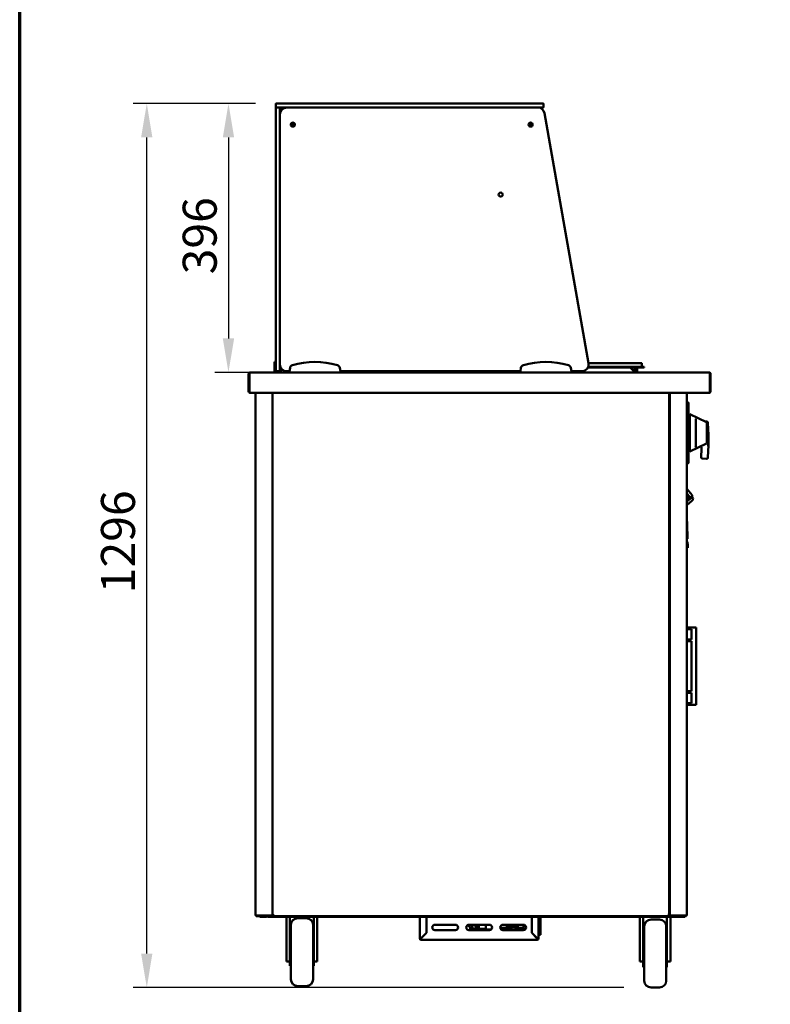
# Model space of a CAD drawing. Units: millimetres. Extents: x 65 to 5904, y 100 to 4100.
# Drawn here: x 100 to 1205, y 1126 to 2575 of the extents above; entities that cross this region are included whole.
import ezdxf

# ---------------------------------------------------------------- set-up
doc = ezdxf.new("R2010")
doc.units = ezdxf.units.MM
doc.header["$LTSCALE"] = 20
for name, color, linetype, lineweight in [('Border (ISO)', 7, 'Continuous', 70), ('Dimension (ISO)', 7, 'Continuous', 25), ('Visible (ISO)', 7, 'Continuous', 50)]:
    doc.layers.add(name, color=color, linetype=linetype, lineweight=lineweight)
doc.styles.add('Note Text (ISO)', font='tahoma.ttf')
doc.dimstyles.new('Default (ISO)', dxfattribs={"dimscale": 20, "dimtxt": 2.5, "dimasz": 2.5, "dimexe": 1, "dimexo": 2, "dimgap": 0.762, "dimtad": 1, "dimtoh": 1, "dimdec": 1, "dimrnd": 1e-08, "dimzin": 0, "dimdsep": 46, "dimtxsty": 'Note Text (ISO)', "dimcen": 0.09, "dimdle": 10, "dimclrd": 256, "dimclre": 256, "dimclrt": 256, "dimadec": 1, "dimazin": 0, "dimtfac": 1.40208, "dimtmove": 0, "dimatfit": 3, "dimfxl": 1, "dimtolj": 1, "dimtzin": 0, "dimlwd": -1, "dimlwe": -1, "dimarcsym": 0})

# ---------------------------------------------------------------- blocks, each defined once
blk = doc.blocks.new('Borders Default Border')
at = {"layer": 'Border (ISO)', "flags": 128}
blk.add_lwpolyline([(5, 5), (5, 205), (292, 205), (292, 5), (5, 5)], dxfattribs=at)
blk = doc.blocks.new('*D26')
at = {"layer": 'Defpoints', "color": 0, "transparency": 16777216}
for p in [(861.1, 2451.3), (407.3, 2055.6), (912.1, 2055.6)]:
    blk.add_point(p, dxfattribs=at)
at = {"layer": 'Dimension (ISO)', "transparency": 16777216}
for p, q in [((407.3, 2401.3), (407.3, 2105.6)), ((872.1, 2055.6), (387.3, 2055.6))]:
    blk.add_line(p, q, dxfattribs=at)
for points in [[(399, 2401.3), (415.7, 2401.3), (407.3, 2451.3)], [(399, 2105.6), (415.7, 2105.6), (407.3, 2055.6)]]:
    blk.add_solid(points, dxfattribs=at)
at = {"layer": 'Dimension (ISO)', "transparency": 16777216, "insert": (340, 2199.9), "char_height": 50, "attachment_point": 1, "rotation": 90, "style": 'Note Text (ISO)'}
blk.add_mtext('\\A1;396', dxfattribs=at)
blk = doc.blocks.new('*D27')
at = {"layer": 'Defpoints', "color": 0, "transparency": 16777216}
for p in [(287.1, 2451.3), (487.1, 2451.3), (1029.4, 1150.4)]:
    blk.add_point(p, dxfattribs=at)
at = {"layer": 'Dimension (ISO)', "transparency": 16777216}
for p, q in [((447.1, 2451.3), (267.1, 2451.3)), ((287.1, 1200.4), (287.1, 2401.3)), ((989.4, 1150.4), (267.1, 1150.4))]:
    blk.add_line(p, q, dxfattribs=at)
for points in [[(278.7, 2401.3), (295.4, 2401.3), (287.1, 2451.3)], [(278.7, 1200.4), (295.4, 1200.4), (287.1, 1150.4)]]:
    blk.add_solid(points, dxfattribs=at)
at = {"layer": 'Dimension (ISO)', "transparency": 16777216, "insert": (219.7, 1730.6), "char_height": 50, "attachment_point": 1, "rotation": 90, "style": 'Note Text (ISO)'}
blk.add_mtext('\\A1;1296', dxfattribs=at)

msp = doc.modelspace()

# ---------------------------------------------------------------- linework, layer by layer
at = {"layer": 'Visible (ISO)'}
for p, q in [((477.06, 2450.83), (477.06, 2445.83)), ((477.56, 2451.33), (487.06, 2451.33)), ((861.06, 2451.33), (487.06, 2451.33)), ((861.06, 2451.33), (870.56, 2451.33)), ((871.06, 2450.83), (871.06, 2445.83)), ((477.06, 2435.33), (477.06, 2444.83)), ((477.06, 2435.33), (477.06, 2067.33)), ((487.06, 2445.33), (477.56, 2445.33)), ((483.06, 2444.83), (483.06, 2435.33)), ((483.06, 2067.33), (483.06, 2435.33)), ((483.06, 2435.33), (483.06, 2067.33)), ((487.06, 2445.33), (861.06, 2445.33)), ((862.67, 2445.33), (493.06, 2445.33)), ((870.56, 2445.33), (862.67, 2445.33)), ((937.4, 2069.07), (872.51, 2437.07)), ((475.06, 2071.05), (475.06, 2066.25)), ((477.06, 2071.05), (475.06, 2071.05)), ((475.06, 2066.25), (475.06, 2062.33)), ((475.06, 2057.33), (475.06, 2062.33)), ((477.06, 2057.83), (477.06, 2067.33)), ((477.06, 2057.33), (477.06, 2057.83)), ((483.06, 2067.33), (483.06, 2057.83)), ((483.06, 2057.83), (483.06, 2057.33)), ((485.06, 2061.33), (485.06, 2057.33)), ((497.94, 2062.33), (497.06, 2057.33)), ((572.06, 2057.33), (571.17, 2062.33)), ((837.94, 2062.33), (837.06, 2057.33)), ((912.06, 2057.33), (911.17, 2062.33)), ((1009.06, 2062.93), (936.53, 2062.93)), ((1009.06, 2063.73), (936.88, 2063.73)), ((1009.06, 2069.43), (937.34, 2069.43)), ((998.76, 2062.93), (1005.06, 2056.63)), ((1004.89, 2056.79), (1005.22, 2062.93)), ((1007.86, 2062.93), (1007.86, 2056.63)), ((1009.06, 2069.43), (1014.86, 2069.43)), ((1009.06, 2063.73), (1019.06, 2063.73)), ((1009.06, 2056.63), (1009.06, 2062.93)), ((1019.06, 2062.93), (1009.06, 2062.93)), ((1016.06, 2068.23), (1016.06, 2064.13)), ((1019.06, 2062.93), (1019.06, 2063.73)), ((437.06, 2053.43), (437.06, 2027.83)), ((438.26, 2053.43), (438.26, 2027.83)), ((438.4, 2025.63), (438.4, 2053.43)), ((439.26, 2055.63), (439.4, 2055.63)), ((439.26, 2055.61), (439.26, 2055.63)), ((439.4, 2055.63), (497.06, 2055.63)), ((477.06, 2057.33), (475.06, 2057.33)), ((475.06, 2055.63), (475.06, 2057.33)), ((477.56, 2057.33), (477.06, 2057.33)), ((482.56, 2057.33), (477.56, 2057.33)), ((483.06, 2057.33), (482.56, 2057.33)), ((485.06, 2057.33), (483.06, 2057.33)), ((485.06, 2057.33), (485.06, 2055.63)), ((493.06, 2057.33), (497.06, 2057.33)), ((494.86, 2057.33), (494.86, 2056.63)), ((494.86, 2056.63), (496.06, 2056.63)), ((496.06, 2056.63), (496.06, 2057.33)), ((497.06, 2057.33), (497.06, 2055.33)), ((497.06, 2055.33), (572.06, 2055.33)), ((572.06, 2055.33), (572.06, 2057.33)), ((572.06, 2057.33), (837.06, 2057.33)), ((572.06, 2055.63), (837.06, 2055.63)), ((685.01, 2057.33), (685.01, 2055.63)), ((698.41, 2057.33), (698.41, 2055.63)), ((698.91, 2056.1), (698.91, 2057.33)), ((699.61, 2056.1), (698.91, 2056.1)), ((699.68, 2056.03), (699.68, 2055.63)), ((770.34, 2056.03), (770.34, 2055.63)), ((770.41, 2056.1), (771.11, 2056.1)), ((771.11, 2057.33), (771.11, 2056.1)), ((771.61, 2057.33), (771.61, 2055.63)), ((785.01, 2055.63), (785.01, 2057.33)), ((837.06, 2057.33), (837.06, 2055.33)), ((837.06, 2055.33), (912.06, 2055.33)), ((912.06, 2055.33), (912.06, 2057.33)), ((912.06, 2057.33), (927.55, 2057.33)), ((912.06, 2055.63), (1114.71, 2055.63)), ((1005.06, 2056.63), (1005.06, 2055.63)), ((1007.86, 2056.63), (1009.06, 2056.63)), ((1114.71, 2055.63), (1114.86, 2055.63)), ((1114.86, 2055.63), (1114.86, 2055.61)), ((1115.71, 2053.43), (1115.71, 2025.63)), ((1115.86, 2053.43), (1115.86, 2027.83)), ((1117.06, 2027.83), (1117.06, 2053.43)), ((1115.71, 2025.63), (438.4, 2025.63)), ((447.06, 1256.47), (447.06, 2025.63)), ((472.06, 2025.63), (472.06, 1256.47)), ((472.31, 1256.47), (472.31, 2025.63)), ((1056.01, 2025.63), (1056.01, 1256.47)), ((1057.06, 2025.63), (1057.06, 1256.47)), ((1082.06, 1256.47), (1082.06, 2025.63)), ((1082.06, 2012.04), (1083.36, 2012.04)), ((1083.36, 2012.04), (1083.36, 2003.04)), ((1083.36, 2011.1), (1084.36, 2011.1)), ((1083.36, 1930.22), (1083.36, 2003.04)), ((1084.36, 2011.1), (1084.36, 2003.1)), ((1084.36, 2003.1), (1084.36, 1930.16)), ((472.06, 1991.29), (472.31, 1991.29)), ((1056.01, 1991.29), (1056.06, 1991.29)), ((1056.06, 1991.29), (1057.06, 1991.29)), ((1086.36, 1994.13), (1086.36, 1939.13)), ((1110.79, 1982.4), (1086.36, 1994.13)), ((1095.36, 1986.28), (1095.36, 1946.96)), ((1085.36, 1982.03), (1084.36, 1982.03)), ((1111.06, 1983.43), (1108.87, 1983.32)), ((1111.36, 1981.5), (1111.36, 1979.67)), ((1111.36, 1953.58), (1111.36, 1979.67)), ((1114.06, 1963.53), (1113.16, 1981.53)), ((1084.36, 1969.63), (1086.36, 1969.63)), ((1084.36, 1963.63), (1086.36, 1963.63)), ((1114.06, 1963.53), (1112.06, 1963.48)), ((1114.06, 1948.53), (1114.06, 1963.53)), ((1085.36, 1951.03), (1084.36, 1951.03)), ((1084.36, 1948.53), (1086.36, 1948.53)), ((1110.79, 1950.86), (1086.36, 1939.13)), ((1103.78, 1943.28), (1103.17, 1931.03)), ((1111.36, 1953.58), (1111.36, 1951.76)), ((1114.06, 1948.53), (1112.06, 1948.58)), ((1113.16, 1930.53), (1114.06, 1948.53)), ((1083.36, 1930.22), (1083.36, 1921.22)), ((1084.36, 1930.16), (1084.36, 1922.16)), ((1105.07, 1928.93), (1111.06, 1928.63)), ((1082.06, 1921.22), (1083.36, 1921.22)), ((1083.36, 1922.16), (1084.36, 1922.16)), ((1082.06, 1883.7), (1082.33, 1883.93)), ((1082.33, 1883.93), (1089.73, 1875.12)), ((1086.33, 1872.28), (1082.06, 1877.37)), ((1082.06, 1876.56), (1085.93, 1871.94)), ((1082.06, 1865.57), (1089.94, 1872.19)), ((1085.93, 1871.94), (1086.33, 1872.28)), ((1089.94, 1872.19), (1089.89, 1873.79)), ((1089.94, 1872.19), (1090.85, 1871.11)), ((1082.06, 1860.44), (1089.25, 1866.47)), ((1083.11, 1814.53), (1082.06, 1843.65)), ((1083.11, 1814.53), (1083.26, 1810.53)), ((1082.06, 1810.49), (1083.26, 1810.53)), ((1082.06, 1810.49), (1082.06, 1810.5)), ((1082.06, 1807.01), (1082.93, 1805.49)), ((1082.06, 1803.52), (1082.12, 1801.58)), ((1082.26, 1797.58), (1082.12, 1801.58)), ((1082.26, 1797.58), (1083.46, 1797.62)), ((1083.22, 1804.47), (1083.32, 1801.62)), ((1083.32, 1801.62), (1083.46, 1797.62)), ((1088.8, 1680.33), (1082.06, 1680.33)), ((1088.8, 1677.58), (1082.06, 1677.58)), ((1090.2, 1680.33), (1088.8, 1680.33)), ((1088.85, 1677.58), (1088.8, 1677.58)), ((1088.85, 1662.58), (1088.85, 1677.58)), ((1090.2, 1680.33), (1093.86, 1680.33)), ((1095.86, 1680.33), (1093.86, 1680.33)), ((1095.86, 1680.33), (1095.86, 1566.33)), ((1088.8, 1662.58), (1082.06, 1662.58)), ((1088.8, 1660.33), (1082.06, 1660.33)), ((1088.85, 1662.58), (1088.8, 1662.58)), ((1088.85, 1660.33), (1088.8, 1660.33)), ((1088.85, 1586.33), (1088.85, 1660.33)), ((1088.8, 1586.33), (1082.06, 1586.33)), ((1088.8, 1584.08), (1082.06, 1584.08)), ((1088.85, 1586.33), (1088.8, 1586.33)), ((1088.85, 1584.08), (1088.8, 1584.08)), ((1088.85, 1569.08), (1088.85, 1584.08)), ((1088.8, 1569.08), (1082.06, 1569.08)), ((1088.8, 1566.33), (1082.06, 1566.33)), ((1088.85, 1569.08), (1088.8, 1569.08)), ((1090.2, 1566.33), (1088.8, 1566.33)), ((1090.2, 1566.33), (1093.86, 1566.33)), ((1095.86, 1566.33), (1093.86, 1566.33)), ((447.06, 1256.47), (448.76, 1256.47)), ((447.9, 1256.33), (450.9, 1256.33)), ((447.9, 1256.33), (447.9, 1255.63)), ((450.9, 1255.63), (447.9, 1255.63)), ((470.36, 1256.47), (448.76, 1256.47)), ((450.9, 1256.33), (471.89, 1256.33)), ((450.9, 1255.63), (465.4, 1255.63)), ((453.36, 1255.63), (453.36, 1254.43)), ((458.36, 1254.43), (453.36, 1254.43)), ((458.36, 1254.43), (463.06, 1254.43)), ((465.4, 1255.63), (470.4, 1255.63)), ((465.4, 1255.63), (465.4, 1254.43)), ((470.4, 1254.43), (465.4, 1254.43)), ((470.36, 1256.47), (472.06, 1256.47)), ((470.4, 1255.63), (473.15, 1255.63)), ((470.4, 1254.43), (1074.16, 1254.43)), ((471.89, 1255.63), (471.89, 1256.33)), ((471.89, 1256.33), (471.9, 1256.33)), ((471.9, 1256.47), (471.9, 1255.63)), ((472.31, 1256.47), (472.06, 1256.47)), ((473.01, 1256.47), (472.31, 1256.47)), ((473.06, 1256.47), (473.01, 1256.47)), ((473.44, 1256.47), (473.06, 1256.47)), ((473.15, 1256.33), (473.15, 1255.63)), ((1055.16, 1255.63), (473.15, 1255.63)), ((492.86, 1254.43), (492.86, 1194.46)), ((497.86, 1254.43), (497.86, 1206.7)), ((521.86, 1252.43), (509.36, 1252.43)), ((532.86, 1206.7), (532.86, 1254.43)), ((537.86, 1254.43), (537.86, 1194.46)), ((688.86, 1222.83), (688.86, 1254.43)), ((698.86, 1254.43), (698.86, 1230.77)), ((699, 1254.43), (699, 1230.63)), ((853.71, 1230.63), (853.71, 1254.43)), ((853.71, 1253.83), (853.86, 1253.83)), ((853.86, 1230.77), (853.86, 1254.43)), ((863.86, 1254.43), (863.86, 1222.83)), ((866.86, 1254.43), (866.86, 1253.83)), ((866.86, 1229.83), (866.86, 1253.83)), ((1012.86, 1254.43), (1012.86, 1194.46)), ((1017.86, 1254.43), (1017.86, 1204.7)), ((1041.86, 1250.43), (1029.36, 1250.43)), ((1052.86, 1204.7), (1052.86, 1254.43)), ((1054.87, 1256.47), (1055.31, 1256.47)), ((1055.16, 1256.33), (1055.16, 1255.63)), ((1055.16, 1255.63), (1074.16, 1255.63)), ((1055.31, 1256.47), (1056.01, 1256.47)), ((1056.01, 1256.47), (1056.06, 1256.47)), ((1056.06, 1256.47), (1057.06, 1256.47)), ((1058.76, 1256.47), (1057.06, 1256.47)), ((1057.21, 1256.47), (1057.21, 1255.63)), ((1057.22, 1256.33), (1057.21, 1256.33)), ((1057.22, 1255.63), (1057.22, 1256.33)), ((1078.21, 1256.33), (1057.22, 1256.33)), ((1057.86, 1254.43), (1057.86, 1194.46)), ((1058.76, 1256.47), (1080.36, 1256.47)), ((1074.16, 1255.63), (1079.16, 1255.63)), ((1079.16, 1254.43), (1074.16, 1254.43)), ((1081.21, 1256.33), (1078.21, 1256.33)), ((1079.16, 1255.63), (1081.21, 1255.63)), ((1079.16, 1254.43), (1079.16, 1255.63)), ((1082.06, 1256.47), (1080.36, 1256.47)), ((1081.21, 1256.33), (1081.21, 1255.63)), ((499.36, 1162.43), (499.36, 1242.43)), ((531.86, 1242.43), (531.86, 1162.43)), ((711.36, 1242.83), (741.36, 1242.83)), ((741.36, 1234.83), (711.36, 1234.83)), ((761.36, 1242.83), (791.36, 1242.83)), ((791.36, 1234.83), (761.36, 1234.83)), ((762.92, 1236.68), (762.92, 1238.62)), ((763.86, 1236.18), (762.92, 1236.68)), ((762.92, 1236.68), (764.95, 1236.68)), ((786.97, 1236.18), (763.86, 1236.18)), ((765.05, 1237.18), (774.29, 1237.18)), ((769.44, 1242.08), (765.42, 1242.08)), ((766.12, 1242.08), (766.12, 1237.18)), ((766.21, 1242.83), (766.21, 1242.78)), ((767.18, 1242.78), (766.21, 1242.78)), ((767.18, 1242.78), (767.18, 1242.83)), ((769.75, 1242.78), (767.18, 1242.78)), ((772.48, 1237.18), (772.48, 1238.98)), ((775.91, 1236.68), (775.91, 1242.83)), ((775.91, 1236.68), (786.54, 1236.68)), ((786.22, 1237.83), (786.22, 1242.83)), ((794, 1235.83), (787.95, 1235.83)), ((807.42, 1238.13), (817.11, 1238.13)), ((815.66, 1235.83), (808.71, 1235.83)), ((811.36, 1242.83), (841.36, 1242.83)), ((841.36, 1234.83), (811.36, 1234.83)), ((815.66, 1235.83), (816.44, 1235.83)), ((816.44, 1235.83), (830.89, 1235.83)), ((817.11, 1238.13), (817.11, 1242.83)), ((825.08, 1238.13), (817.11, 1238.13)), ((817.39, 1238.13), (817.39, 1237.83)), ((818.11, 1240.13), (818.11, 1242.83)), ((818.11, 1242.52), (823.24, 1242.52)), ((825.08, 1240.13), (818.11, 1240.13)), ((818.17, 1242.52), (818.17, 1240.13)), ((818.17, 1238.13), (818.17, 1237.83)), ((823.51, 1242.83), (823.24, 1242.52)), ((823.24, 1242.52), (823.61, 1242.52)), ((823.61, 1242.52), (823.89, 1242.83)), ((825.08, 1238.13), (825.08, 1240.13)), ((831.66, 1235.83), (830.89, 1235.83)), ((832.62, 1237.83), (832.62, 1242.83)), ((833.39, 1237.83), (833.39, 1242.83)), ((834.86, 1237.83), (834.86, 1236.83)), ((841.86, 1238.33), (835.36, 1238.33)), ((841.86, 1236.33), (835.36, 1236.33)), ((841.86, 1234.86), (841.86, 1242.8)), ((1019.41, 1241.43), (1017.86, 1241.43)), ((1019.36, 1238.45), (1017.86, 1239.14)), ((1019.36, 1160.43), (1019.36, 1240.43)), ((1052.86, 1241.43), (1051.81, 1241.43)), ((1051.86, 1240.43), (1051.86, 1160.43)), ((1052.86, 1239.14), (1051.86, 1238.68)), ((497.86, 1222.43), (499.36, 1222.43)), ((532.86, 1222.43), (531.86, 1222.43)), ((690.06, 1222.83), (688.86, 1222.83)), ((698.86, 1230.77), (691.06, 1222.97)), ((691.06, 1220.63), (691.06, 1221.83)), ((861.66, 1220.63), (691.06, 1220.63)), ((691.2, 1222.83), (699, 1230.63)), ((853.71, 1230.63), (861.51, 1222.83)), ((861.66, 1222.97), (853.86, 1230.77)), ((854.51, 1229.83), (854.8, 1229.83)), ((861.66, 1221.83), (861.66, 1220.63)), ((863.86, 1222.83), (862.66, 1222.83)), ((863.86, 1227.83), (866.86, 1227.83)), ((866.86, 1229.83), (866.86, 1227.83)), ((1017.86, 1220.43), (1019.36, 1220.43)), ((1052.86, 1220.43), (1051.86, 1220.43)), ((497.86, 1206.7), (497.86, 1182.43)), ((532.86, 1182.43), (532.86, 1206.7)), ((1017.86, 1204.7), (1017.86, 1180.43)), ((1052.86, 1180.43), (1052.86, 1204.7)), ((492.86, 1188.76), (492.86, 1194.46)), ((492.86, 1188.76), (497.86, 1188.76)), ((537.86, 1188.76), (532.86, 1188.76)), ((537.86, 1194.46), (537.86, 1188.76)), ((1012.86, 1188.76), (1012.86, 1194.46)), ((1012.86, 1188.76), (1017.86, 1188.76)), ((1057.86, 1188.76), (1052.86, 1188.76)), ((1057.86, 1194.46), (1057.86, 1188.76)), ((497.86, 1182.43), (499.36, 1182.43)), ((532.86, 1182.43), (531.86, 1182.43)), ((1017.86, 1180.43), (1019.36, 1180.43)), ((1052.86, 1180.43), (1051.86, 1180.43)), ((521.86, 1152.43), (509.36, 1152.43)), ((1041.86, 1150.43), (1029.36, 1150.43))]:
    msp.add_line(p, q, dxfattribs=at)
for centre, radius in [((502.06, 2420.33), 3), ((502.06, 2420.33), 1.65), ((852.06, 2420.33), 3), ((852.06, 2420.33), 1.65), ((808.06, 2317.33), 3)]:
    msp.add_circle(centre, radius, dxfattribs=at)
for centre, radius, start, end in [((477.56, 2450.83), 0.5, 90, 180), ((870.56, 2450.83), 0.5, 0, 90), ((477.56, 2445.83), 0.5, 180, 270), ((477.56, 2444.83), 0.5, 90, 180), ((482.56, 2444.83), 0.5, 0, 90), ((487.06, 2441.33), 4, 90, 180), ((493.06, 2435.33), 10, 90, 180), ((862.67, 2435.33), 10, 10, 90), ((870.56, 2445.83), 0.5, 270, 0), ((477.56, 2057.83), 0.5, 180, 270), ((482.56, 2057.83), 0.5, 270, 0), ((493.06, 2067.33), 10, 180, 270), ((502.86, 2061.46), 5, 106.48112, 170), ((534.56, 1954.33), 116.72, 73.51888, 106.48112), ((566.25, 2061.46), 5, 10, 73.51888), ((842.86, 2061.46), 5, 106.48112, 170), ((874.56, 1954.33), 116.72, 73.51888, 106.48112), ((906.25, 2061.46), 5, 10, 73.51888), ((927.55, 2067.33), 10, 270, 10), ((1014.86, 2068.23), 1.2, 0, 90), ((1016.46, 2064.13), 0.4, 180, 270), ((439.26, 2053.43), 1, 145.59124, 180), ((493.86, 2056.63), 1, 270, 0), ((493.86, 2056.63), 2.2, 332.96431, 0), ((1010.06, 2056.63), 2.2, 180, 207.03569), ((1010.06, 2056.63), 1, 180, 270), ((1114.86, 2053.43), 1, 0, 34.40876), ((439.26, 2027.83), 2.2, 180, 247.02913), ((439.26, 2027.83), 1, 180, 210.84263), ((1049.06, 2007.63), 12.5, 50.20818, 56.22038), ((1114.86, 2027.83), 2.2, 292.97087, 0), ((1114.86, 2027.83), 1, 329.15737, 0), ((1085.36, 1981.03), 1, 0, 90), ((1110.36, 1981.5), 1, 0, 64.35899), ((1111.16, 1981.43), 2, 2.86241, 92.86241), ((1085.36, 1952.03), 1, 270, 0), ((1098.79, 1943.53), 5, 357.13759, 42.05277), ((1110.36, 1951.76), 1, 295.64101, 0), ((1105.17, 1930.93), 2, 177.13759, 267.13759), ((1111.16, 1930.63), 2, 267.13759, 357.13759), ((1089.31, 1869.82), 2, 336.74374, 40), ((1084.82, 1871.76), 6.9, 310, 336.74374), ((1081.03, 1804.39), 2.2, 2, 30), ((463.06, 1256.63), 2.2, 270, 332.96431), ((509.36, 1242.43), 10, 90, 180), ((521.86, 1242.43), 10, 0, 90), ((1029.36, 1240.43), 10, 90, 180), ((1041.86, 1240.43), 10, 0, 90), ((711.36, 1238.83), 4, 90, 270), ((741.36, 1238.83), 4, 270, 90), ((761.36, 1238.83), 4, 90, 270), ((791.36, 1238.83), 4, 270, 90), ((811.36, 1238.83), 4, 90, 270), ((835.36, 1237.83), 0.5, 90, 180), ((835.36, 1236.83), 0.5, 180, 270), ((841.36, 1238.83), 4, 270, 90), ((691.06, 1222.83), 2.2, 180, 270), ((691.06, 1222.83), 1, 180, 270), ((861.66, 1222.83), 1, 270, 0), ((861.66, 1222.83), 2.2, 270, 0), ((509.36, 1162.43), 10, 180, 270), ((521.86, 1162.43), 10, 270, 0), ((1029.36, 1160.43), 10, 180, 270), ((1041.86, 1160.43), 10, 270, 0)]:
    msp.add_arc(centre, radius, start, end, dxfattribs=at)
for centre, major_axis, start_param, end_param in [((787.95, 1237.83), (0, -2), 4.712389, 6.2831853), ((815.66, 1237.83), (0, -2), 0, 1.5707963), ((816.44, 1237.83), (0, -2), 0, 1.5707963), ((822.88, 1248.98), (0, -10), 0.257298, 0.9084104), ((830.58, 1239.53), (0, 1.5), 0.3029086, 2.8386841), ((830.89, 1237.83), (0, -2), 0, 1.5707963), ((831.66, 1237.83), (0, -2), 0, 1.5707963)]:
    msp.add_ellipse(centre, major_axis=major_axis, ratio=0.8660254, start_param=start_param, end_param=end_param, dxfattribs=at)
msp.add_ellipse((829.81, 1239.53), major_axis=(0, -1.5), ratio=0.8660254, dxfattribs=at)
for points, knots in [([(439.26, 2055.63), (438.45, 2055.63), (437.67, 2055.15), (437.3, 2054.44), (437.14, 2054.13), (437.06, 2053.78), (437.06, 2053.43)], [1.5707963, 1.5707963, 1.5707963, 1.5707963, 2.6663187, 2.6663187, 2.6663187, 3.1415927, 3.1415927, 3.1415927, 3.1415927]), ([(438.4, 2053.43), (438.4, 2054.23), (438.62, 2055.02), (438.94, 2055.39), (439.08, 2055.55), (439.24, 2055.63), (439.4, 2055.63)], [-3.1415927, -3.1415927, -3.1415927, -3.1415927, -2.0460703, -2.0460703, -2.0460703, -1.5707963, -1.5707963, -1.5707963, -1.5707963]), ([(700.61, 2057.03), (699.94, 2056.8), (699.29, 2056.56), (699.03, 2056.33), (698.95, 2056.25), (698.91, 2056.18), (698.91, 2056.1)], [0, 0, 0, 0, 1.1829099, 1.1829099, 1.1829099, 1.5707963, 1.5707963, 1.5707963, 1.5707963]), ([(700.61, 2057.03), (700.16, 2056.76), (699.73, 2056.5), (699.63, 2056.23), (699.61, 2056.19), (699.61, 2056.14), (699.61, 2056.1)], [0, 0, 0, 0, 1.3507155, 1.3507155, 1.3507155, 1.5707963, 1.5707963, 1.5707963, 1.5707963]), ([(700.61, 2057.03), (700.34, 2056.58), (700.07, 2056.15), (699.81, 2056.05), (699.76, 2056.04), (699.72, 2056.03), (699.68, 2056.03)], [0, 0, 0, 0, 1.3507155, 1.3507155, 1.3507155, 1.5707963, 1.5707963, 1.5707963, 1.5707963]), ([(700.03, 2055.64), (700.15, 2055.82), (700.26, 2056.08), (700.38, 2056.39), (700.45, 2056.59), (700.53, 2056.81), (700.61, 2057.03)], [0.60319141, 0.60319141, 0.60319141, 0.60319141, 1.18290991, 1.18290991, 1.18290991, 1.57079633, 1.57079633, 1.57079633, 1.57079633]), ([(769.41, 2057.03), (769.67, 2056.58), (769.94, 2056.15), (770.21, 2056.05), (770.25, 2056.04), (770.29, 2056.03), (770.34, 2056.03)], [0, 0, 0, 0, 1.3507155, 1.3507155, 1.3507155, 1.5707963, 1.5707963, 1.5707963, 1.5707963]), ([(771.11, 2056.1), (771.11, 2056.33), (770.67, 2056.57), (770.05, 2056.8), (769.85, 2056.88), (769.63, 2056.95), (769.41, 2057.03)], [0, 0, 0, 0, 1.1829099, 1.1829099, 1.1829099, 1.5707963, 1.5707963, 1.5707963, 1.5707963]), ([(769.41, 2057.03), (769.86, 2056.76), (770.28, 2056.5), (770.38, 2056.23), (770.4, 2056.19), (770.41, 2056.14), (770.41, 2056.1)], [0, 0, 0, 0, 1.3507155, 1.3507155, 1.3507155, 1.5707963, 1.5707963, 1.5707963, 1.5707963]), ([(1114.71, 2055.63), (1115.08, 2055.63), (1115.44, 2055.15), (1115.6, 2054.44), (1115.68, 2054.13), (1115.71, 2053.78), (1115.71, 2053.43)], [1.5707963, 1.5707963, 1.5707963, 1.5707963, 2.6663187, 2.6663187, 2.6663187, 3.1415927, 3.1415927, 3.1415927, 3.1415927]), ([(1117.06, 2053.43), (1117.06, 2054.23), (1116.58, 2055.02), (1115.86, 2055.39), (1115.55, 2055.55), (1115.2, 2055.63), (1114.86, 2055.63)], [-3.1415927, -3.1415927, -3.1415927, -3.1415927, -2.0460703, -2.0460703, -2.0460703, -1.5707963, -1.5707963, -1.5707963, -1.5707963]), ([(1094.79, 1987.51), (1094.79, 1987.51), (1094.79, 1987.51), (1094.87, 1987.43), (1094.95, 1987.34), (1095.08, 1987.15), (1095.14, 1987.05), (1095.26, 1986.81), (1095.31, 1986.66), (1095.35, 1986.43), (1095.36, 1986.36), (1095.36, 1986.28)], [-0.19180917, -0.19180917, -0.19180917, -0.19180917, -0.19118239, -0.19118239, -0.15328597, -0.15328597, -0.11666239, -0.11666239, -0.07003206, -0.07003206, -0.04718769, -0.04718769, -0.04718769, -0.04718769]), ([(1095.36, 1946.96), (1095.36, 1946.83), (1095.34, 1946.71), (1095.26, 1946.43), (1095.19, 1946.27), (1095.01, 1945.97), (1094.91, 1945.85), (1094.79, 1945.74), (1094.79, 1945.74), (1094.79, 1945.73)], [-0.1525533, -0.1525533, -0.1525533, -0.1525533, -0.110052, -0.110052, -0.05384625, -0.05384625, 0, 0, 0.00063269, 0.00063269, 0.00063269, 0.00063269]), ([(448.19, 1256.47), (448.13, 1256.42), (448.08, 1256.38), (448.02, 1256.35), (447.98, 1256.34), (447.94, 1256.33), (447.9, 1256.33)], [0.65730406, 0.65730406, 0.65730406, 0.65730406, 0.85989223, 0.85989223, 0.85989223, 1, 1, 1, 1]), ([(474.01, 1257.33), (473.34, 1257.12), (472.69, 1256.9), (472.43, 1256.68), (472.35, 1256.61), (472.31, 1256.54), (472.31, 1256.47)], [0, 0, 0, 0, 1.1829099, 1.1829099, 1.1829099, 1.5707963, 1.5707963, 1.5707963, 1.5707963]), ([(474.01, 1257.33), (473.56, 1257.08), (473.13, 1256.84), (473.03, 1256.59), (473.01, 1256.55), (473.01, 1256.51), (473.01, 1256.47)], [0, 0, 0, 0, 1.3507155, 1.3507155, 1.3507155, 1.5707963, 1.5707963, 1.5707963, 1.5707963]), ([(473.15, 1255.63), (473.36, 1255.63), (473.58, 1256.07), (473.79, 1256.69), (473.86, 1256.89), (473.94, 1257.11), (474.01, 1257.33)], [0, 0, 0, 0, 1.1829099, 1.1829099, 1.1829099, 1.5707963, 1.5707963, 1.5707963, 1.5707963]), ([(474.01, 1257.33), (473.76, 1256.88), (473.51, 1256.45), (473.27, 1256.35), (473.23, 1256.34), (473.19, 1256.33), (473.15, 1256.33)], [0, 0, 0, 0, 1.3507155, 1.3507155, 1.3507155, 1.5707963, 1.5707963, 1.5707963, 1.5707963]), ([(1054.31, 1257.33), (1054.52, 1256.66), (1054.74, 1256.01), (1054.95, 1255.76), (1055.02, 1255.67), (1055.09, 1255.63), (1055.16, 1255.63)], [0, 0, 0, 0, 1.1829099, 1.1829099, 1.1829099, 1.5707963, 1.5707963, 1.5707963, 1.5707963]), ([(1054.31, 1257.33), (1054.55, 1256.88), (1054.8, 1256.45), (1055.04, 1256.35), (1055.08, 1256.34), (1055.12, 1256.33), (1055.16, 1256.33)], [0, 0, 0, 0, 1.3507155, 1.3507155, 1.3507155, 1.5707963, 1.5707963, 1.5707963, 1.5707963]), ([(1056.01, 1256.47), (1056.01, 1256.69), (1055.57, 1256.9), (1054.95, 1257.12), (1054.75, 1257.19), (1054.53, 1257.26), (1054.31, 1257.33)], [0, 0, 0, 0, 1.1829099, 1.1829099, 1.1829099, 1.5707963, 1.5707963, 1.5707963, 1.5707963]), ([(1054.31, 1257.33), (1054.76, 1257.08), (1055.18, 1256.84), (1055.28, 1256.59), (1055.3, 1256.55), (1055.31, 1256.51), (1055.31, 1256.47)], [0, 0, 0, 0, 1.3507155, 1.3507155, 1.3507155, 1.5707963, 1.5707963, 1.5707963, 1.5707963]), ([(1080.92, 1256.47), (1080.98, 1256.42), (1081.04, 1256.38), (1081.09, 1256.35), (1081.13, 1256.34), (1081.17, 1256.33), (1081.21, 1256.33)], [0.65730406, 0.65730406, 0.65730406, 0.65730406, 0.85989223, 0.85989223, 0.85989223, 1, 1, 1, 1]), ([(691.06, 1222.97), (690.24, 1222.94), (689.45, 1222.91), (689.09, 1222.87), (688.94, 1222.86), (688.86, 1222.84), (688.86, 1222.83)], [0, 0, 0, 0, 1.1090681, 1.1090681, 1.1090681, 1.5707963, 1.5707963, 1.5707963, 1.5707963]), ([(690.06, 1222.83), (690.06, 1222.87), (690.4, 1222.91), (690.84, 1222.95), (690.91, 1222.96), (690.98, 1222.97), (691.06, 1222.97)], [0, 0, 0, 0, 1.3507155, 1.3507155, 1.3507155, 1.5707963, 1.5707963, 1.5707963, 1.5707963]), ([(691.06, 1220.63), (691.09, 1220.63), (691.12, 1221.12), (691.16, 1221.85), (691.17, 1222.15), (691.18, 1222.49), (691.2, 1222.83)], [0, 0, 0, 0, 1.1090681, 1.1090681, 1.1090681, 1.5707963, 1.5707963, 1.5707963, 1.5707963]), ([(691.06, 1221.83), (691.1, 1221.83), (691.14, 1222.17), (691.18, 1222.61), (691.18, 1222.68), (691.19, 1222.76), (691.2, 1222.83)], [0, 0, 0, 0, 1.3507155, 1.3507155, 1.3507155, 1.5707963, 1.5707963, 1.5707963, 1.5707963]), ([(861.51, 1222.83), (861.55, 1222.02), (861.58, 1221.22), (861.61, 1220.86), (861.63, 1220.71), (861.64, 1220.63), (861.66, 1220.63)], [0, 0, 0, 0, 1.1090681, 1.1090681, 1.1090681, 1.5707963, 1.5707963, 1.5707963, 1.5707963]), ([(861.66, 1221.83), (861.62, 1221.83), (861.58, 1222.17), (861.53, 1222.61), (861.53, 1222.68), (861.52, 1222.76), (861.51, 1222.83)], [0, 0, 0, 0, 1.3507155, 1.3507155, 1.3507155, 1.5707963, 1.5707963, 1.5707963, 1.5707963]), ([(863.86, 1222.83), (863.86, 1222.86), (863.36, 1222.9), (862.64, 1222.93), (862.33, 1222.94), (861.99, 1222.96), (861.66, 1222.97)], [0, 0, 0, 0, 1.1090681, 1.1090681, 1.1090681, 1.5707963, 1.5707963, 1.5707963, 1.5707963]), ([(862.66, 1222.83), (862.66, 1222.87), (862.31, 1222.91), (861.87, 1222.95), (861.8, 1222.96), (861.73, 1222.97), (861.66, 1222.97)], [0, 0, 0, 0, 1.3507155, 1.3507155, 1.3507155, 1.5707963, 1.5707963, 1.5707963, 1.5707963])]:
    msp.add_open_spline(points, degree=3, knots=knots, dxfattribs=at)
msp.add_open_spline([(769.41, 2057.03), (769.6, 2056.48), (769.79, 2055.95), (769.98, 2055.63)], degree=3, dxfattribs=at)
for points, weights in [([(1085.93, 1871.94), (1084.6, 1867.89), (1082.06, 1865.96)], [1, 1.07440075619, 1.0689565148]), ([(1089.73, 1875.12), (1090.57, 1870.67), (1086.33, 1872.28)], [1, 1.13865546218, 1]), ([(759.29, 1242.26), (762.92, 1238.57), (764.95, 1236.68)], [1.00733415398, 1.05999957133, 1.01378164057]), ([(765.05, 1237.18), (763.11, 1239.09), (759.79, 1242.51)], [3.32374133878, 2.80814908604, 2.1984923316]), ([(765.42, 1242.08), (765.14, 1242.44), (764.84, 1242.83)], [2.70502156602, 2.63289299141, 2.55831795759]), ([(775.91, 1236.68), (773.75, 1238.68), (769.75, 1242.78)], [1.01378164057, 1.06303104589, 1])]:
    msp.add_rational_spline(points, weights, degree=2, dxfattribs=at)
msp.add_rational_spline([(768.76, 1242.78), (770.03, 1241.47), (772.96, 1238.48), (774.29, 1237.18)], [2.161466295, 2.35472694501, 2.95521082459, 3.32374133878], degree=2, knots=[-12.52602879, -12.52602879, -12.52602879, -12.24191271, -11.59829182, -11.59829182, -11.59829182], dxfattribs=at)

# ---------------------------------------------------------------- block references
at = {"xscale": 20, "yscale": 20, "zscale": 20}
msp.add_blockref('Borders Default Border', (0, 0), dxfattribs=at)

# ---------------------------------------------------------------- dimensions: what is measured, and where the dimension line sits
at = {"layer": 'Dimension (ISO)'}
for base, p1, p2, override, picture, middle in [((287.06, 2451.33), (1029.36, 1150.43), (487.06, 2451.33), {"dimgap": 0.762, "dimtoh": 0, "dimdec": 0, "dimlfac": 0.996233, "dimtol": 0, "dimlim": 0, "dimtp": 0, "dimtm": 0, "dimtdec": 2, "dimtofl": 0, "dimatfit": 1}, '*D27', (287.06, 1800.78)), ((407.34, 2055.63), (861.06, 2451.33), (912.06, 2055.63), {"dimgap": 0.762, "dimtoh": 0, "dimdec": 0, "dimse1": 1, "dimtol": 0, "dimlim": 0, "dimtp": 0, "dimtm": 0, "dimtdec": 2, "dimtofl": 0, "dimatfit": 1}, '*D26', (407.34, 2253.48))]:
    dim = msp.add_linear_dim(base=base, p1=p1, p2=p2, angle=90, dimstyle='Default (ISO)', override=override, dxfattribs=at)
    dim.commit()
    dim.dimension.update_dxf_attribs({"geometry": picture, "text_midpoint": middle, "dimtype": 160})

doc.saveas('drawing.dxf')
